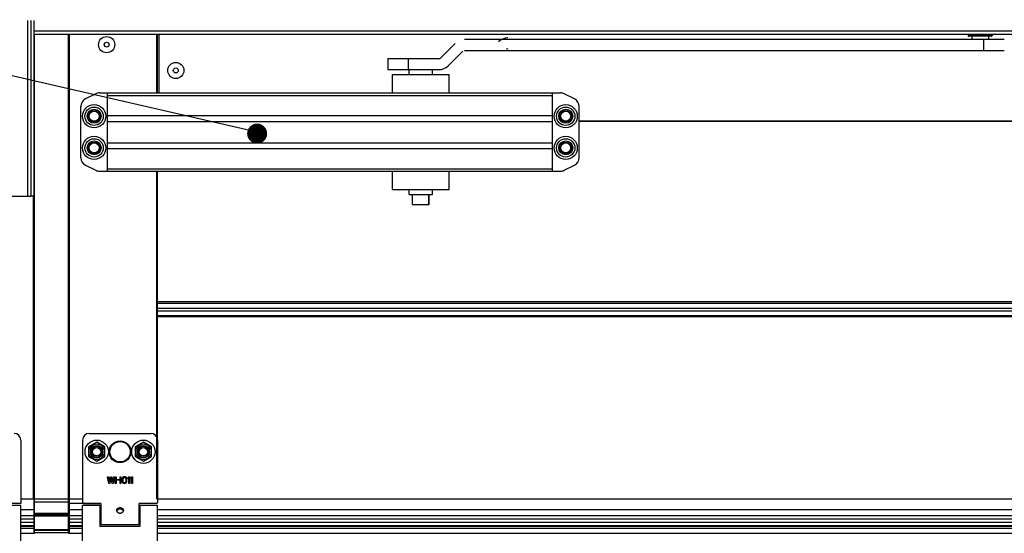
# Model space of a CAD drawing. Units: millimetres. Extents: x 34726 to 221651, y -19063 to 15275.
# Drawn here: x 37591 to 38182, y 8465 to 8773 of the extents above; entities that cross this region are included whole.
import ezdxf

# ---------------------------------------------------------------- set-up
doc = ezdxf.new("R2010")
doc.units = ezdxf.units.MM
doc.header["$LTSCALE"] = 46.255
doc.layers.get('0').update_dxf_attribs({"linetype": 'CONTINUOUS'})
doc.layers.add('NO_GEOM', color=7, linetype='CONTINUOUS')
doc.layers.add('NOTE', color=7, linetype='CONTINUOUS')

msp = doc.modelspace()

# ---------------------------------------------------------------- linework, layer by layer
at = {"color": 9, "linetype": 'Continuous'}
for p, q in [((37595.8513, 8772.542), (37595.8513, 8667.042)), ((38564.8513, 8766.042), (37599.8513, 8766.042)), ((37600.1513, 8572.61517), (37600.1513, 8764.042)), ((37620.5513, 8572.61517), (37620.5513, 8764.042)), ((37673.5513, 8729.042), (37673.5513, 8764.042)), ((38174.79832, 8763.542), (38160.29832, 8763.542)), ((38169.54832, 8761.042), (38169.54832, 8754.542)), ((37824.54832, 8743.042), (37824.54832, 8749.542)), ((37643.8513, 8727.57754), (37910.8513, 8727.57754)), ((37643.8513, 8715.50647), (37910.8513, 8715.50647)), ((37643.8513, 8711.97094), (37910.8513, 8711.97094)), ((37926.8513, 8712.342), (38491.1513, 8712.342)), ((37643.8513, 8699.11307), (37910.8513, 8699.11307)), ((37643.8513, 8695.57754), (37910.8513, 8695.57754)), ((37643.8513, 8683.50647), (37910.8513, 8683.50647)), ((37673.5513, 8572.61517), (37673.5513, 8682.042)), ((37599.5513, 8572.61517), (37599.5513, 8667.042)), ((38490.8513, 8603.56397), (37673.8513, 8603.56397)), ((37673.8513, 8602.78751), (38490.8513, 8602.78751)), ((37673.8513, 8599.81846), (38490.8513, 8599.81846)), ((37673.8513, 8598.26555), (38490.8513, 8598.26555)), ((37673.8513, 8595.2965), (38490.8513, 8595.2965)), ((38490.8513, 8594.52004), (37673.8513, 8594.52004)), ((37599.5513, 8485.342), (37599.5513, 8572.61517)), ((37600.1513, 8464.542), (37600.1513, 8572.61517)), ((37620.5513, 8464.542), (37620.5513, 8572.61517)), ((37673.5513, 8485.342), (37673.5513, 8572.61517)), ((37599.8513, 8484.9687), (37591.8513, 8484.9687)), ((37628.9013, 8484.9687), (37620.8513, 8484.9687)), ((38490.8013, 8484.9687), (37673.9013, 8484.9687)), ((37599.8513, 8483.54911), (37620.8513, 8483.54911)), ((37620.5513, 8483.19556), (37600.1513, 8483.19556)), ((37639.69216, 8482.53368), (37620.8513, 8482.53368)), ((37599.8513, 8478.68853), (37591.8513, 8478.68853)), ((37599.8513, 8475.042), (37591.8513, 8475.042)), ((37599.8513, 8475.842), (37620.8513, 8475.842)), ((37620.5513, 8476.48845), (37600.1513, 8476.48845)), ((37600.1513, 8475.02987), (37620.5513, 8475.02987)), ((37628.8513, 8478.68853), (37620.8513, 8478.68853)), ((37628.8513, 8475.042), (37620.8513, 8475.042)), ((38490.8513, 8478.68853), (37673.8513, 8478.68853)), ((38490.8513, 8475.042), (37673.8513, 8475.042)), ((37591.8513, 8471.25912), (37599.8513, 8471.25912)), ((37591.8513, 8468.92964), (37599.8513, 8468.92964)), ((37591.8513, 8467.55106), (37599.8513, 8467.55106)), ((37620.8513, 8471.25912), (37628.8513, 8471.25912)), ((37620.8513, 8468.92964), (37628.8513, 8468.92964)), ((37620.8513, 8467.55106), (37628.8513, 8467.55106)), ((37673.8513, 8471.25912), (38490.8513, 8471.25912)), ((37673.8513, 8468.92964), (38490.8513, 8468.92964)), ((37673.8513, 8467.55106), (38490.8513, 8467.55106)), ((37591.8513, 8464.6326), (37599.8513, 8464.6326)), ((37599.8513, 8466.41774), (37620.8513, 8466.41774)), ((37620.8513, 8464.842), (37599.8513, 8464.842)), ((37620.5513, 8466.62987), (37600.1513, 8466.62987)), ((37620.76607, 8464.6326), (37628.8513, 8464.6326)), ((37673.8513, 8464.6326), (38490.8513, 8464.6326))]:
    msp.add_line(p, q, dxfattribs=at)
at = {"color": 3, "linetype": 'Continuous'}
for p, q in [((37597.8513, 8772.542), (37597.8513, 8667.042)), ((37548.8513, 8667.042), (37597.8513, 8667.042)), ((37591.8513, 8520.542), (37591.8513, 8482.542)), ((37628.9013, 8520.542), (37628.9013, 8483.042)), ((37632.9013, 8524.542), (37669.9013, 8524.542)), ((37673.9013, 8520.542), (37673.9013, 8483.042)), ((37591.8513, 8482.542), (37581.1513, 8482.542)), ((37591.8513, 8481.242), (37581.3513, 8481.242)), ((37591.8513, 8450.542), (37591.8513, 8481.24196)), ((37639.3513, 8481.242), (37628.8513, 8481.242)), ((37628.8513, 8450.542), (37628.8513, 8481.24196)), ((37629.4013, 8482.542), (37639.6013, 8482.542)), ((37639.3513, 8481.24185), (37639.3513, 8468.542)), ((37640.1013, 8469.84208), (37640.1013, 8482.042)), ((37662.7013, 8482.042), (37662.7013, 8469.84208)), ((37673.4013, 8482.542), (37663.2013, 8482.542)), ((37673.8513, 8481.242), (37663.3513, 8481.242)), ((37663.3513, 8481.24185), (37663.3513, 8468.542)), ((37673.8513, 8450.542), (37673.8513, 8481.24196)), ((37663.3513, 8468.542), (37639.3513, 8468.542)), ((37640.1013, 8469.842), (37662.7013, 8469.842))]:
    msp.add_line(p, q, dxfattribs=at)
at = {"color": 7, "linetype": 'Continuous'}
for p, q in [((37599.8513, 8572.61517), (37599.8513, 8772.542)), ((38564.8513, 8764.042), (37599.8513, 8764.042)), ((37620.8513, 8764.042), (37620.8513, 8572.61517)), ((37673.8513, 8729.042), (37673.8513, 8764.042)), ((37674.8513, 8729.042), (37674.8513, 8764.042)), ((38160.29832, 8764.042), (38160.29832, 8763.542)), ((38174.29832, 8763.042), (38160.79832, 8763.042)), ((38162.54832, 8763.042), (38162.54832, 8761.042)), ((38172.54832, 8763.042), (38172.54832, 8761.042)), ((38174.79832, 8764.042), (38174.79832, 8763.542)), ((37852.45213, 8758.69886), (37843.73462, 8749.98134)), ((38182.04733, 8761.042), (37858.10898, 8761.042)), ((37848.33081, 8745.38515), (37857.04832, 8754.10266)), ((37858.10898, 8754.542), (38182.04733, 8754.542)), ((37812.04832, 8749.542), (37812.04832, 8743.042)), ((37842.67396, 8749.542), (37812.04932, 8749.542)), ((37812.04932, 8743.042), (37842.67396, 8743.042)), ((37814.8513, 8729.042), (37814.8513, 8740.042)), ((37814.8513, 8740.042), (37848.8513, 8740.042)), ((37824.8513, 8740.042), (37824.8513, 8743.042)), ((37838.8513, 8740.042), (37838.8513, 8743.042)), ((37848.8513, 8729.042), (37848.8513, 8740.042)), ((37636.79557, 8728.51414), (37630.61523, 8725.42397)), ((37639.03164, 8729.042), (37915.67096, 8729.042)), ((37643.8513, 8682.042), (37643.8513, 8729.042)), ((37910.8513, 8682.042), (37910.8513, 8729.042)), ((37924.08736, 8725.42397), (37917.90702, 8728.51414)), ((37627.8513, 8690.13217), (37627.8513, 8720.95183)), ((37926.8513, 8690.13217), (37926.8513, 8720.95183)), ((37926.8513, 8712.042), (38490.8513, 8712.042)), ((37630.61523, 8685.66004), (37636.79557, 8682.56987)), ((37639.03164, 8682.042), (37915.67096, 8682.042)), ((37673.8513, 8572.61517), (37673.8513, 8682.042)), ((37814.8513, 8671.042), (37814.8513, 8682.042)), ((37848.8513, 8671.042), (37848.8513, 8682.042)), ((37917.90702, 8682.56987), (37924.08736, 8685.66004)), ((37814.8513, 8671.042), (37848.8513, 8671.042)), ((37824.8513, 8668.042), (37824.8513, 8671.042)), ((37838.8513, 8668.042), (37838.8513, 8671.042)), ((37599.8513, 8667.042), (37597.8513, 8667.042)), ((37824.8513, 8668.042), (37826.8513, 8668.042)), ((37826.8513, 8662.042), (37826.8513, 8668.042)), ((37826.95232, 8662.042), (37826.95232, 8668.042)), ((37826.95232, 8668.042), (37836.75027, 8668.042)), ((37836.75027, 8662.042), (37836.75027, 8668.042)), ((37836.8513, 8662.042), (37836.8513, 8668.042)), ((37836.8513, 8668.042), (37838.8513, 8668.042)), ((37826.8513, 8662.042), (37836.8513, 8662.042)), ((37599.8513, 8464.542), (37599.8513, 8572.61517)), ((37620.8513, 8572.61517), (37620.8513, 8464.842)), ((37673.8513, 8485.342), (37673.8513, 8572.61517)), ((37637.4013, 8519.242), (37632.46495, 8516.392)), ((37632.46495, 8516.392), (37632.46495, 8510.692)), ((37642.33764, 8516.392), (37637.4013, 8519.242)), ((37642.33764, 8510.692), (37642.33764, 8516.392)), ((37665.4013, 8519.242), (37660.46495, 8516.392)), ((37660.46495, 8516.392), (37660.46495, 8510.692)), ((37670.33764, 8516.392), (37665.4013, 8519.242)), ((37670.33764, 8510.692), (37670.33764, 8516.392)), ((37632.46495, 8510.692), (37637.4013, 8507.842)), ((37637.4013, 8507.842), (37642.33764, 8510.692)), ((37660.46495, 8510.692), (37665.4013, 8507.842)), ((37665.4013, 8507.842), (37670.33764, 8510.692)), ((37591.8513, 8485.342), (37628.9013, 8485.342)), ((37673.5513, 8485.342), (37673.8513, 8485.342)), ((37640.1013, 8480.042), (37639.3513, 8480.042)), ((37650.25476, 8479.69087), (37650.25476, 8478.81742)), ((37652.54783, 8479.69087), (37652.54783, 8478.81742)), ((37663.3513, 8480.042), (37662.7013, 8480.042)), ((37599.8513, 8478.592), (37591.8513, 8478.592)), ((37620.5513, 8476.342), (37600.1513, 8476.342)), ((37600.1513, 8475.11774), (37620.5513, 8475.11774)), ((37628.8513, 8478.592), (37620.8513, 8478.592)), ((38490.8513, 8478.592), (37673.8513, 8478.592)), ((37599.8513, 8473.042), (37591.8513, 8473.042)), ((37599.8513, 8468.9617), (37591.8513, 8468.9617)), ((37628.8513, 8473.042), (37620.8513, 8473.042)), ((37628.8513, 8468.9617), (37620.8513, 8468.9617)), ((37640.1013, 8471.042), (37639.3513, 8471.042)), ((37663.3513, 8471.042), (37662.7013, 8471.042)), ((38490.8513, 8473.042), (37673.8513, 8473.042)), ((38490.8513, 8468.9617), (37673.8513, 8468.9617))]:
    msp.add_line(p, q, dxfattribs=at)
for points in [[(37600.1513, 8475.11774), (37600.13916, 8475.11749), (37600.12704, 8475.11676), (37600.11499, 8475.11553), (37600.10298, 8475.11382), (37600.09107, 8475.11163), (37600.07927, 8475.10897), (37600.06758, 8475.10582), (37600.05605, 8475.10222), (37600.04464, 8475.09814), (37600.03347, 8475.09363), (37600.02245, 8475.08866), (37600.01167, 8475.08327), (37600.00111, 8475.07744), (37599.99077, 8475.07118), (37599.98074, 8475.06454), (37599.97093, 8475.05747), (37599.96148, 8475.05006), (37599.95229, 8475.04224), (37599.94344, 8475.03406), (37599.93493, 8475.02555), (37599.92673, 8475.01666), (37599.91895, 8475.00752), (37599.91151, 8474.99802), (37599.90446, 8474.98825), (37599.89782, 8474.97821), (37599.89155, 8474.96785), (37599.88575, 8474.95733), (37599.88035, 8474.94653), (37599.87538, 8474.93552), (37599.87087, 8474.92434), (37599.8668, 8474.91293), (37599.8632, 8474.90142), (37599.86006, 8474.88974), (37599.85739, 8474.87792), (37599.85521, 8474.86603), (37599.8535, 8474.85403), (37599.85228, 8474.84198), (37599.85154, 8474.82987), (37599.8513, 8474.81774)], [(37620.5513, 8475.11774), (37620.56343, 8475.11749), (37620.57555, 8475.11676), (37620.58761, 8475.11553), (37620.59961, 8475.11382), (37620.61152, 8475.11163), (37620.62332, 8475.10897), (37620.63501, 8475.10582), (37620.64654, 8475.10222), (37620.65795, 8475.09814), (37620.66912, 8475.09363), (37620.68014, 8475.08866), (37620.69092, 8475.08327), (37620.70148, 8475.07744), (37620.71182, 8475.07118), (37620.72185, 8475.06454), (37620.73166, 8475.05747), (37620.74111, 8475.05006), (37620.7503, 8475.04224), (37620.75915, 8475.03406), (37620.76766, 8475.02555), (37620.77586, 8475.01666), (37620.78364, 8475.00752), (37620.79108, 8474.99802), (37620.79813, 8474.98825), (37620.80477, 8474.97821), (37620.81104, 8474.96785), (37620.81684, 8474.95733), (37620.82224, 8474.94653), (37620.82721, 8474.93552), (37620.83172, 8474.92434), (37620.83579, 8474.91293), (37620.83939, 8474.90142), (37620.84253, 8474.88974), (37620.8452, 8474.87792), (37620.84738, 8474.86603), (37620.84909, 8474.85403), (37620.85031, 8474.84198), (37620.85105, 8474.82987), (37620.8513, 8474.81774)]]:
    msp.add_lwpolyline(points, dxfattribs=at)
for centre, radius in [((37643.3513, 8758.042), 4.85), ((37643.3513, 8758.042), 1.5), ((37684.8513, 8742.542), 4.85), ((37684.8513, 8742.542), 1.5), ((37635.8513, 8715.042), 6.9641), ((37918.8513, 8715.042), 6.9641), ((37635.8513, 8715.042), 5.5), ((37635.8513, 8715.042), 4.2), ((37635.8513, 8715.042), 3.5), ((37635.8513, 8715.042), 3), ((37635.8513, 8715.042), 3), ((37918.8513, 8715.042), 5.5), ((37918.8513, 8715.042), 4.2), ((37918.8513, 8715.042), 3.5), ((37918.8513, 8715.042), 3), ((37918.8513, 8715.042), 3), ((37635.8513, 8696.042), 6.9641), ((37635.8513, 8696.042), 5.5), ((37635.8513, 8696.042), 4.2), ((37635.8513, 8696.042), 3.5), ((37635.8513, 8696.042), 3), ((37635.8513, 8696.042), 3), ((37918.8513, 8696.042), 6.9641), ((37918.8513, 8696.042), 5.5), ((37918.8513, 8696.042), 4.2), ((37918.8513, 8696.042), 3.5), ((37918.8513, 8696.042), 3), ((37918.8513, 8696.042), 3), ((37637.4013, 8513.542), 7), ((37665.4013, 8513.542), 7), ((37637.4013, 8513.542), 3.75), ((37637.3513, 8513.542), 2.5), ((37665.4013, 8513.542), 3.75), ((37665.3513, 8513.542), 2.5)]:
    msp.add_circle(centre, radius, dxfattribs=at)
at = {"color": 9, "linetype": 'Continuous'}
for centre, radius in [((37637.4013, 8513.542), 4.7), ((37651.4013, 8513.542), 6.55438), ((37651.4013, 8513.542), 6.09381), ((37665.4013, 8513.542), 4.7)]:
    msp.add_circle(centre, radius, dxfattribs=at)
at = {"color": 3, "linetype": 'Continuous'}
for centre in [(37637.4013, 8513.542), (37665.4013, 8513.542)]:
    msp.add_circle(centre, 3.25, dxfattribs=at)
at = {"color": 7, "linetype": 'Continuous'}
for centre, radius, start, end in [((38160.79832, 8763.542), 0.5, 180, 270), ((38174.29832, 8763.542), 0.5, 270, 0), ((37884.10898, 8754.042), 8, 90, 135), ((37884.10898, 8754.042), 1.5, 90, 135), ((37842.67396, 8751.042), 1.5, 270, 315), ((37842.67396, 8751.042), 8, 270, 315), ((37639.03164, 8724.042), 5, 90, 116.56505118), ((37915.67096, 8724.042), 5, 63.43494882, 90), ((37632.8513, 8720.95183), 5, 116.56505118, 180), ((37921.8513, 8720.95183), 5, 0, 63.43494882), ((37632.8513, 8690.13217), 5, 180, 243.43494882), ((37921.8513, 8690.13217), 5, 296.56505118, 0), ((37639.03164, 8687.042), 5, 243.43494882, 270), ((37915.67096, 8687.042), 5, 270, 296.56505118), ((37600.1513, 8476.642), 0.3, 180, 270), ((37620.5513, 8476.642), 0.3, 270, 0), ((37600.1513, 8464.842), 0.3, 180, 270), ((37620.5513, 8464.842), 0.3, 270, 0)]:
    msp.add_arc(centre, radius, start, end, dxfattribs=at)
at = {"color": 3, "linetype": 'Continuous'}
for centre, radius, start, end in [((37587.8513, 8520.542), 4, 0, 90), ((37632.9013, 8520.542), 4, 90, 180), ((37669.9013, 8520.542), 4, 0, 90), ((37629.4013, 8483.042), 0.5, 180, 270), ((37639.6013, 8482.042), 0.5, 0, 90), ((37663.2013, 8482.042), 0.5, 90, 180), ((37673.4013, 8483.042), 0.5, 270, 0)]:
    msp.add_arc(centre, radius, start, end, dxfattribs=at)
at = {"color": 9, "linetype": 'Continuous'}
for points, start_tangent, end_tangent in [([(37599.8513, 8483.40769), (37599.85143, 8483.4014), (37599.85182, 8483.39512), (37599.85248, 8483.38885), (37599.8534, 8483.3826), (37599.85458, 8483.37637), (37599.85603, 8483.37017), (37599.85773, 8483.36399), (37599.85969, 8483.35786), (37599.8619, 8483.35177), (37599.86438, 8483.34573), (37599.8671, 8483.33975), (37599.87007, 8483.33382), (37599.87329, 8483.32796), (37599.87675, 8483.32217), (37599.88046, 8483.31646), (37599.8844, 8483.31082), (37599.88857, 8483.30527), (37599.89298, 8483.29981), (37599.89762, 8483.29445), (37599.90247, 8483.28918), (37599.90755, 8483.28402), (37599.91284, 8483.27897), (37599.91834, 8483.27403), (37599.92404, 8483.2692), (37599.92995, 8483.2645), (37599.93604, 8483.25993), (37599.94233, 8483.25548), (37599.9488, 8483.25117), (37599.95545, 8483.247), (37599.96227, 8483.24296), (37599.96926, 8483.23908), (37599.9764, 8483.23533), (37599.9837, 8483.23175), (37599.99115, 8483.22831), (37599.99874, 8483.22503), (37600.00646, 8483.22192), (37600.01431, 8483.21896), (37600.02228, 8483.21618), (37600.03036, 8483.21356), (37600.03855, 8483.21111), (37600.04683, 8483.20883), (37600.05521, 8483.20673), (37600.06368, 8483.20481), (37600.07222, 8483.20306), (37600.08083, 8483.20149), (37600.0895, 8483.20011), (37600.09823, 8483.1989), (37600.107, 8483.19788), (37600.11581, 8483.19705), (37600.12466, 8483.1964), (37600.13352, 8483.19593), (37600.14241, 8483.19565), (37600.1513, 8483.19556)], (0, -1), (1, 0)), ([(37620.8513, 8483.40769), (37620.85116, 8483.4014), (37620.85077, 8483.39512), (37620.85011, 8483.38885), (37620.84919, 8483.3826), (37620.84801, 8483.37637), (37620.84656, 8483.37017), (37620.84486, 8483.36399), (37620.8429, 8483.35786), (37620.84069, 8483.35177), (37620.83822, 8483.34573), (37620.83549, 8483.33975), (37620.83252, 8483.33382), (37620.8293, 8483.32796), (37620.82584, 8483.32217), (37620.82213, 8483.31646), (37620.81819, 8483.31082), (37620.81402, 8483.30527), (37620.80961, 8483.29981), (37620.80497, 8483.29445), (37620.80012, 8483.28918), (37620.79504, 8483.28402), (37620.78975, 8483.27897), (37620.78425, 8483.27403), (37620.77855, 8483.2692), (37620.77265, 8483.2645), (37620.76655, 8483.25993), (37620.76026, 8483.25548), (37620.75379, 8483.25117), (37620.74714, 8483.247), (37620.74032, 8483.24296), (37620.73334, 8483.23908), (37620.72619, 8483.23533), (37620.71889, 8483.23175), (37620.71144, 8483.22831), (37620.70385, 8483.22503), (37620.69613, 8483.22192), (37620.68828, 8483.21896), (37620.68031, 8483.21618), (37620.67223, 8483.21356), (37620.66404, 8483.21111), (37620.65576, 8483.20883), (37620.64738, 8483.20673), (37620.63891, 8483.20481), (37620.63037, 8483.20306), (37620.62176, 8483.20149), (37620.61309, 8483.20011), (37620.60436, 8483.1989), (37620.59559, 8483.19788), (37620.58678, 8483.19705), (37620.57793, 8483.1964), (37620.56907, 8483.19593), (37620.56019, 8483.19565), (37620.5513, 8483.19556)], (0, -1), (-1, 0)), ([(37599.8513, 8476.70058), (37599.85143, 8476.6943), (37599.85182, 8476.68802), (37599.85248, 8476.68175), (37599.8534, 8476.67549), (37599.85458, 8476.66926), (37599.85603, 8476.66306), (37599.85773, 8476.65689), (37599.85969, 8476.65076), (37599.8619, 8476.64467), (37599.86438, 8476.63863), (37599.8671, 8476.63264), (37599.87007, 8476.62672), (37599.87329, 8476.62086), (37599.87675, 8476.61507), (37599.88046, 8476.60935), (37599.8844, 8476.60372), (37599.88857, 8476.59817), (37599.89298, 8476.59271), (37599.89762, 8476.58734), (37599.90247, 8476.58208), (37599.90755, 8476.57691), (37599.91284, 8476.57186), (37599.91834, 8476.56692), (37599.92404, 8476.5621), (37599.92995, 8476.5574), (37599.93604, 8476.55282), (37599.94233, 8476.54838), (37599.9488, 8476.54406), (37599.95545, 8476.53989), (37599.96227, 8476.53586), (37599.96926, 8476.53197), (37599.9764, 8476.52823), (37599.9837, 8476.52464), (37599.99115, 8476.5212), (37599.99874, 8476.51793), (37600.00646, 8476.51481), (37600.01431, 8476.51186), (37600.02228, 8476.50907), (37600.03036, 8476.50645), (37600.03855, 8476.504), (37600.04683, 8476.50173), (37600.05521, 8476.49962), (37600.06368, 8476.4977), (37600.07222, 8476.49595), (37600.08083, 8476.49439), (37600.0895, 8476.493), (37600.09823, 8476.4918), (37600.107, 8476.49078), (37600.11581, 8476.48994), (37600.12466, 8476.48929), (37600.13352, 8476.48882), (37600.14241, 8476.48854), (37600.1513, 8476.48845)], (0, -1), (1, 0)), ([(37599.8513, 8474.81774), (37599.85155, 8474.82641), (37599.8523, 8474.83508), (37599.85355, 8474.84371), (37599.8553, 8474.85229), (37599.85755, 8474.86082), (37599.86029, 8474.86928), (37599.86351, 8474.87765), (37599.86722, 8474.88593), (37599.8714, 8474.89408), (37599.87605, 8474.90211), (37599.88116, 8474.91), (37599.88672, 8474.91774), (37599.89272, 8474.9253), (37599.89916, 8474.93269), (37599.90602, 8474.93988), (37599.91329, 8474.94687), (37599.92095, 8474.95365), (37599.92901, 8474.9602), (37599.93743, 8474.9665), (37599.94621, 8474.97256), (37599.95534, 8474.97837), (37599.96469, 8474.98384), (37599.97392, 8474.98882), (37599.98281, 8474.99326), (37599.99138, 8474.99722), (37599.99968, 8475.00079), (37600.00776, 8475.00402), (37600.01566, 8475.00695), (37600.0234, 8475.00963), (37600.03104, 8475.01208), (37600.03859, 8475.01433), (37600.04609, 8475.0164), (37600.05358, 8475.0183), (37600.06109, 8475.02005), (37600.06864, 8475.02166), (37600.07626, 8475.02313), (37600.084, 8475.02447), (37600.09186, 8475.02567), (37600.09987, 8475.02673), (37600.10806, 8475.02766), (37600.11642, 8475.02843), (37600.12496, 8475.02905), (37600.13366, 8475.02951), (37600.14248, 8475.02978), (37600.1513, 8475.02987)], (0, 1), (1, 0)), ([(37620.8513, 8476.70058), (37620.85116, 8476.6943), (37620.85077, 8476.68802), (37620.85011, 8476.68175), (37620.84919, 8476.67549), (37620.84801, 8476.66926), (37620.84656, 8476.66306), (37620.84486, 8476.65689), (37620.8429, 8476.65076), (37620.84069, 8476.64467), (37620.83822, 8476.63863), (37620.83549, 8476.63264), (37620.83252, 8476.62672), (37620.8293, 8476.62086), (37620.82584, 8476.61507), (37620.82213, 8476.60935), (37620.81819, 8476.60372), (37620.81402, 8476.59817), (37620.80961, 8476.59271), (37620.80497, 8476.58734), (37620.80012, 8476.58208), (37620.79504, 8476.57691), (37620.78975, 8476.57186), (37620.78425, 8476.56692), (37620.77855, 8476.5621), (37620.77265, 8476.5574), (37620.76655, 8476.55282), (37620.76026, 8476.54838), (37620.75379, 8476.54406), (37620.74714, 8476.53989), (37620.74032, 8476.53586), (37620.73334, 8476.53197), (37620.72619, 8476.52823), (37620.71889, 8476.52464), (37620.71144, 8476.5212), (37620.70385, 8476.51793), (37620.69613, 8476.51481), (37620.68828, 8476.51186), (37620.68031, 8476.50907), (37620.67223, 8476.50645), (37620.66404, 8476.504), (37620.65576, 8476.50173), (37620.64738, 8476.49962), (37620.63891, 8476.4977), (37620.63037, 8476.49595), (37620.62176, 8476.49439), (37620.61309, 8476.493), (37620.60436, 8476.4918), (37620.59559, 8476.49078), (37620.58678, 8476.48994), (37620.57793, 8476.48929), (37620.56907, 8476.48882), (37620.56019, 8476.48854), (37620.5513, 8476.48845)], (0, -1), (-1, 0)), ([(37620.8513, 8474.81774), (37620.85104, 8474.82641), (37620.85029, 8474.83508), (37620.84904, 8474.84371), (37620.84729, 8474.85229), (37620.84504, 8474.86082), (37620.84231, 8474.86928), (37620.83908, 8474.87765), (37620.83538, 8474.88593), (37620.83119, 8474.89408), (37620.82655, 8474.90211), (37620.82144, 8474.91), (37620.81587, 8474.91774), (37620.80987, 8474.9253), (37620.80343, 8474.93269), (37620.79657, 8474.93988), (37620.7893, 8474.94687), (37620.78164, 8474.95365), (37620.77359, 8474.9602), (37620.76516, 8474.9665), (37620.75638, 8474.97256), (37620.74725, 8474.97837), (37620.7379, 8474.98384), (37620.72868, 8474.98882), (37620.71978, 8474.99326), (37620.71121, 8474.99722), (37620.70291, 8475.00079), (37620.69483, 8475.00402), (37620.68693, 8475.00695), (37620.67919, 8475.00963), (37620.67156, 8475.01208), (37620.664, 8475.01433), (37620.6565, 8475.0164), (37620.64901, 8475.0183), (37620.6415, 8475.02005), (37620.63395, 8475.02166), (37620.62633, 8475.02313), (37620.6186, 8475.02447), (37620.61074, 8475.02567), (37620.60272, 8475.02673), (37620.59453, 8475.02766), (37620.58617, 8475.02843), (37620.57763, 8475.02905), (37620.56893, 8475.02951), (37620.56012, 8475.02978), (37620.5513, 8475.02987)], (0, 1), (-1, 0)), ([(37599.8513, 8466.41774), (37599.85154, 8466.42628), (37599.85227, 8466.43481), (37599.85348, 8466.44331), (37599.85518, 8466.45177), (37599.85736, 8466.46017), (37599.86001, 8466.46851), (37599.86314, 8466.47676), (37599.86673, 8466.48492), (37599.87079, 8466.49296), (37599.8753, 8466.50089), (37599.88026, 8466.50868), (37599.88566, 8466.51632), (37599.89149, 8466.52381), (37599.89774, 8466.53112), (37599.9044, 8466.53824), (37599.91146, 8466.54518), (37599.91891, 8466.5519), (37599.92674, 8466.55841), (37599.93493, 8466.56469), (37599.94348, 8466.57073), (37599.95236, 8466.57652), (37599.96156, 8466.58206), (37599.97107, 8466.58733), (37599.98088, 8466.59232), (37599.99096, 8466.59703), (37600.0013, 8466.60145), (37600.01188, 8466.60557), (37600.02269, 8466.60939), (37600.03371, 8466.6129), (37600.04491, 8466.61609), (37600.05629, 8466.61895), (37600.06783, 8466.6215), (37600.0795, 8466.62371), (37600.09129, 8466.62558), (37600.10317, 8466.62712), (37600.11513, 8466.62833), (37600.12716, 8466.62918), (37600.13922, 8466.6297), (37600.1513, 8466.62987)], (0, 1), (1, 0)), ([(37620.8513, 8466.41774), (37620.85105, 8466.42628), (37620.85032, 8466.43481), (37620.84911, 8466.44331), (37620.84741, 8466.45177), (37620.84523, 8466.46017), (37620.84258, 8466.46851), (37620.83945, 8466.47676), (37620.83586, 8466.48492), (37620.8318, 8466.49296), (37620.82729, 8466.50089), (37620.82233, 8466.50868), (37620.81693, 8466.51632), (37620.8111, 8466.52381), (37620.80485, 8466.53112), (37620.79819, 8466.53824), (37620.79113, 8466.54518), (37620.78368, 8466.5519), (37620.77585, 8466.55841), (37620.76766, 8466.56469), (37620.75911, 8466.57073), (37620.75023, 8466.57652), (37620.74103, 8466.58206), (37620.73152, 8466.58733), (37620.72171, 8466.59232), (37620.71164, 8466.59703), (37620.7013, 8466.60145), (37620.69071, 8466.60557), (37620.6799, 8466.60939), (37620.66889, 8466.6129), (37620.65768, 8466.61609), (37620.6463, 8466.61895), (37620.63476, 8466.6215), (37620.62309, 8466.62371), (37620.6113, 8466.62558), (37620.59942, 8466.62712), (37620.58746, 8466.62833), (37620.57544, 8466.62918), (37620.56338, 8466.6297), (37620.5513, 8466.62987)], (0, 1), (-1, 0))]:
    msp.add_spline(points, degree=3, dxfattribs=dict(at, start_tangent=start_tangent, end_tangent=end_tangent))
at = {"color": 3, "linetype": 'Continuous'}
for points, start_tangent, end_tangent in [([(37649.4013, 8478.392), (37649.41825, 8478.61409), (37649.46173, 8478.80411), (37649.52219, 8478.96443), (37649.59321, 8479.10012), (37649.67157, 8479.21695), (37649.75509, 8479.31847), (37649.84305, 8479.40798), (37649.93598, 8479.48837), (37650.03544, 8479.56204), (37650.14187, 8479.6296), (37650.25476, 8479.69087)], (0, 1), (0.894103129, 0.447861132)), ([(37650.25476, 8479.69087), (37650.56126, 8479.82364), (37650.89294, 8479.92058), (37651.23737, 8479.97053), (37651.58481, 8479.96907), (37651.9255, 8479.91705), (37652.25031, 8479.82034), (37652.54783, 8479.69087)], (0.894103129, 0.447861132), (0.894103129, -0.447861132)), ([(37652.54783, 8479.69087), (37652.67496, 8479.62115), (37652.79382, 8479.54338), (37652.90347, 8479.45799), (37653.00453, 8479.36408), (37653.09878, 8479.25843), (37653.1864, 8479.13716), (37653.26563, 8478.99597), (37653.333, 8478.82896), (37653.38194, 8478.629), (37653.4013, 8478.392)], (0.894103129, -0.447861132), (0, -1)), ([(37649.43936, 8478.04909), (37649.4013, 8478.392)], (-0.214453322, 0.976734239), (0, 1)), ([(37653.36304, 8478.04823), (37653.35721, 8478.02267), (37653.2272, 8477.65585), (37653.01824, 8477.3112), (37652.74102, 8477.00756), (37652.40464, 8476.75922), (37652.21933, 8476.66129), (37652.02419, 8476.58301), (37651.82032, 8476.52558), (37651.61128, 8476.49039), (37651.40072, 8476.47863), (37651.19018, 8476.49052), (37650.98121, 8476.52581), (37650.77738, 8476.58336), (37650.39696, 8476.75981), (37650.06095, 8477.00813), (37649.78388, 8477.31184), (37649.57519, 8477.65626), (37649.44531, 8478.023), (37649.43936, 8478.04909)], (-0.214957548, -0.976623393), (-0.214453322, 0.976734239)), ([(37653.4013, 8478.392), (37653.36304, 8478.04823)], (0, -1), (-0.214957548, -0.976623393))]:
    msp.add_spline(points, degree=3, dxfattribs=dict(at, start_tangent=start_tangent, end_tangent=end_tangent))
at = {"color": 7, "linetype": 'Continuous'}
for points, start_tangent, end_tangent in [([(37650.25476, 8478.81742), (37650.52157, 8479.04401), (37650.80854, 8479.22045), (37651.10743, 8479.33056), (37651.41132, 8479.36629), (37651.71376, 8479.32592), (37652.00846, 8479.2133), (37652.289, 8479.03818), (37652.54783, 8478.81742)], (0.720206221, 0.693760044), (0.720206221, -0.693760044)), ([(37649.43888, 8478.05067), (37649.46173, 8478.11735), (37649.52219, 8478.24392)], (0.286756994, 0.958003354), (0.497180044, 0.867647396)), ([(37649.52219, 8478.24392), (37649.55178, 8478.29223)], (0.497180044, 0.867647396), (0.546571321, 0.837412557)), ([(37649.55178, 8478.29223), (37649.59321, 8478.35104), (37649.67157, 8478.44328), (37649.75509, 8478.52342), (37649.84305, 8478.59409), (37649.93598, 8478.65756), (37650.03544, 8478.71572), (37650.14187, 8478.76905), (37650.25476, 8478.81742)], (0.546571322, 0.837412557), (0.92992802, 0.367741591)), ([(37652.54783, 8478.81742), (37652.67496, 8478.76238), (37652.79382, 8478.70098), (37652.90347, 8478.63357), (37653.00453, 8478.55943), (37653.09878, 8478.47603), (37653.1864, 8478.38028), (37653.25403, 8478.28726)], (0.92992802, -0.367741591), (0.541580888, -0.840648644)), ([(37653.25403, 8478.28726), (37653.26563, 8478.26882)], (0.541580889, -0.840648643), (0.522824982, -0.85244005)), ([(37653.26563, 8478.26882), (37653.333, 8478.13697), (37653.36394, 8478.0499)], (0.522824981, -0.852440051), (0.285959321, -0.958241758))]:
    msp.add_spline(points, degree=3, dxfattribs=dict(at, start_tangent=start_tangent, end_tangent=end_tangent))
at = {"layer": 'NO_GEOM', "color": 7, "linetype": 'Continuous'}
for p, q in [((37643.9013, 8498.542), (37644.4013, 8498.542)), ((37644.56796, 8494.542), (37643.9013, 8498.542)), ((37644.4013, 8498.542), (37644.9013, 8495.47817)), ((37644.9013, 8495.47817), (37645.56796, 8498.542)), ((37645.9013, 8497.77605), (37645.23463, 8494.542)), ((37645.56796, 8498.542), (37646.23463, 8498.542)), ((37646.56796, 8494.542), (37645.9013, 8497.77605)), ((37646.23463, 8498.542), (37646.9013, 8495.47817)), ((37646.9013, 8495.47817), (37647.4013, 8498.542)), ((37647.9013, 8498.542), (37647.23463, 8494.542)), ((37647.4013, 8498.542), (37647.9013, 8498.542)), ((37648.56796, 8498.542), (37649.06796, 8498.542)), ((37648.56796, 8494.542), (37648.56796, 8498.542)), ((37649.06796, 8498.542), (37649.06796, 8496.92498)), ((37649.06796, 8496.92498), (37651.4013, 8496.92498)), ((37651.4013, 8498.542), (37651.9013, 8498.542)), ((37651.4013, 8496.92498), (37651.4013, 8498.542)), ((37651.9013, 8498.542), (37651.9013, 8494.542)), ((37652.6513, 8497.35051), (37652.56796, 8496.92498)), ((37652.56796, 8496.92498), (37652.56796, 8496.15903)), ((37652.73463, 8497.60583), (37652.6513, 8497.35051)), ((37652.9013, 8497.94626), (37652.73463, 8497.60583)), ((37653.1513, 8498.20158), (37652.9013, 8497.94626)), ((37653.06796, 8497.35051), (37652.98463, 8496.83988)), ((37652.98463, 8496.83988), (37652.98463, 8496.24413)), ((37653.4013, 8497.86115), (37653.06796, 8497.35051)), ((37653.56796, 8498.4569), (37653.1513, 8498.20158)), ((37653.6513, 8498.03137), (37653.4013, 8497.86115)), ((37654.06796, 8498.542), (37653.56796, 8498.4569)), ((37654.06796, 8498.11647), (37653.6513, 8498.03137)), ((37654.56796, 8498.4569), (37654.06796, 8498.542)), ((37654.48463, 8498.03137), (37654.06796, 8498.11647)), ((37654.73463, 8497.86115), (37654.48463, 8498.03137)), ((37654.98463, 8498.20158), (37654.56796, 8498.4569)), ((37655.06796, 8497.35051), (37654.73463, 8497.86115)), ((37655.23463, 8497.94626), (37654.98463, 8498.20158)), ((37655.1513, 8496.83988), (37655.06796, 8497.35051)), ((37655.1513, 8496.24413), (37655.1513, 8496.83988)), ((37655.4013, 8497.60583), (37655.23463, 8497.94626)), ((37655.48463, 8497.35051), (37655.4013, 8497.60583)), ((37655.56796, 8496.92498), (37655.48463, 8497.35051)), ((37655.56796, 8496.15903), (37655.56796, 8496.92498)), ((37656.23463, 8497.94626), (37656.73463, 8498.542)), ((37656.23463, 8497.26541), (37656.23463, 8497.94626)), ((37656.73463, 8497.86115), (37656.23463, 8497.26541)), ((37656.73463, 8498.542), (37657.23463, 8498.542)), ((37656.73463, 8494.542), (37656.73463, 8497.86115)), ((37657.23463, 8498.542), (37657.23463, 8494.542)), ((37657.9013, 8497.94626), (37658.4013, 8498.542)), ((37657.9013, 8497.26541), (37657.9013, 8497.94626)), ((37658.4013, 8497.86115), (37657.9013, 8497.26541)), ((37658.4013, 8498.542), (37658.9013, 8498.542)), ((37658.4013, 8494.542), (37658.4013, 8497.86115)), ((37658.9013, 8498.542), (37658.9013, 8494.542)), ((37645.23463, 8494.542), (37644.56796, 8494.542)), ((37647.23463, 8494.542), (37646.56796, 8494.542)), ((37649.06796, 8494.542), (37648.56796, 8494.542)), ((37651.4013, 8496.41434), (37649.06796, 8496.41434)), ((37649.06796, 8496.41434), (37649.06796, 8494.542)), ((37651.4013, 8494.542), (37651.4013, 8496.41434)), ((37651.9013, 8494.542), (37651.4013, 8494.542)), ((37652.56796, 8496.15903), (37652.6513, 8495.73349)), ((37652.6513, 8495.73349), (37652.73463, 8495.47817)), ((37652.73463, 8495.47817), (37652.9013, 8495.13775)), ((37652.9013, 8495.13775), (37653.1513, 8494.88243)), ((37652.98463, 8496.24413), (37653.06796, 8495.73349)), ((37653.06796, 8495.73349), (37653.4013, 8495.22286)), ((37653.1513, 8494.88243), (37653.56796, 8494.62711)), ((37653.4013, 8495.22286), (37653.6513, 8495.05264)), ((37653.56796, 8494.62711), (37654.06796, 8494.542)), ((37653.6513, 8495.05264), (37654.06796, 8494.96754)), ((37654.06796, 8494.96754), (37654.48463, 8495.05264)), ((37654.06796, 8494.542), (37654.56796, 8494.62711)), ((37654.48463, 8495.05264), (37654.73463, 8495.22286)), ((37654.56796, 8494.62711), (37654.98463, 8494.88243)), ((37654.73463, 8495.22286), (37655.06796, 8495.73349)), ((37654.98463, 8494.88243), (37655.23463, 8495.13775)), ((37655.06796, 8495.73349), (37655.1513, 8496.24413)), ((37655.23463, 8495.13775), (37655.4013, 8495.47817)), ((37655.4013, 8495.47817), (37655.48463, 8495.73349)), ((37655.48463, 8495.73349), (37655.56796, 8496.15903)), ((37657.23463, 8494.542), (37656.73463, 8494.542)), ((37658.9013, 8494.542), (37658.4013, 8494.542))]:
    msp.add_line(p, q, dxfattribs=at)
at = {"layer": 'NOTE', "color": 82, "linetype": 'Continuous'}
msp.add_line((37729.30331, 8706.39163), (36267.54061, 9043.60284), dxfattribs=at)
at = {"layer": 'NOTE', "color": 82, "linetype": 'Continuous', "const_width": 6}
msp.add_lwpolyline([(37730.66688, 8704.61247, 1), (37736.66688, 8704.61247, 1)], format="xyb", close=True, dxfattribs=at)

doc.saveas('drawing.dxf')
